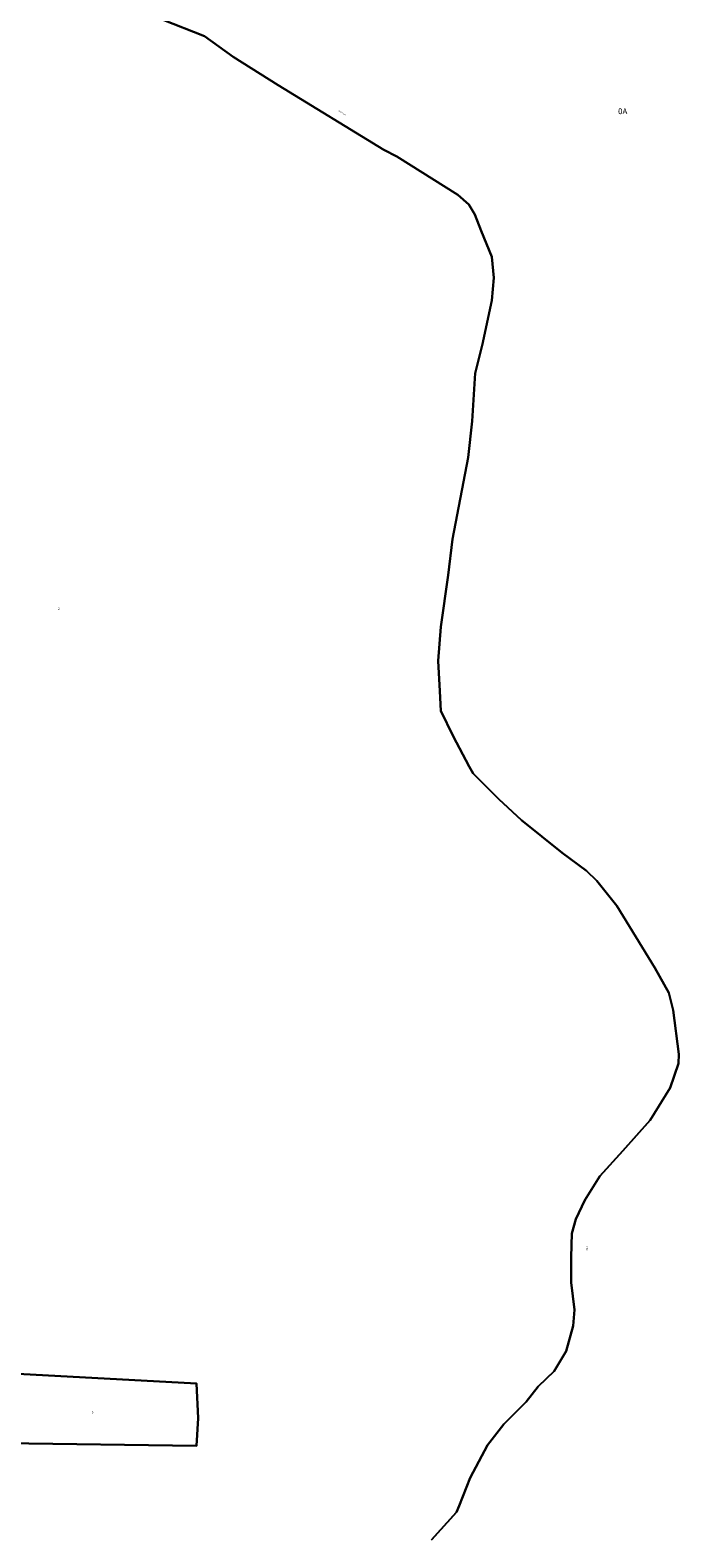
# Model space of a CAD drawing. Units: metres. Extents: x 1018200 to 1025656, y 6337368 to 6348607.
# Drawn here: x 1019438 to 1019995, y 6346449 to 6347743 of the extents above; entities that cross this region are included whole.
import ezdxf
from ezdxf.enums import TextEntityAlignment as Align

# ---------------------------------------------------------------- set-up
doc = ezdxf.new("R2010")
doc.units = ezdxf.units.M
for name, color, linetype in [('ig_cad_divers_texte', 8, 'CONTINUOUS'), ('ig_cad_lieudit', 7, 'ByLayer'), ('ig_cad_parcel', 3, 'CONTINUOUS'), ('ig_cad_parcel_num', 3, 'CONTINUOUS'), ('ig_cad_section_texte', 20, 'CONTINUOUS')]:
    doc.layers.add(name, color=color, linetype=linetype)
doc.styles.add('Times New Roman', font='times.ttf')

msp = doc.modelspace()

# ---------------------------------------------------------------- linework, layer by layer
at = {"layer": 'ig_cad_lieudit'}
for points in [[(1019782.26, 6346447.59), (1019803.83, 6346471.46), (1019806.15, 6346476.71), (1019815.62, 6346500.95), (1019830.44, 6346528.97), (1019844.49, 6346546.86), (1019863.49, 6346566.15), (1019873.94, 6346579.25), (1019887.6, 6346592.37), (1019897.84, 6346609.59), (1019903.94, 6346631.44), (1019904.9, 6346645.08), (1019902.27, 6346668.49), (1019902.04, 6346690.26), (1019902.71, 6346710.68), (1019906.06, 6346722.8), (1019913.76, 6346739.29), (1019926.81, 6346759.77), (1019946.58, 6346781.56), (1019969.93, 6346808.01), (1019987.1, 6346835.58), (1019994.2, 6346856.45), (1019994.58, 6346864.58), (1019989.74, 6346902.17), (1019986.13, 6346917.05), (1019973.99, 6346938.66), (1019941.38, 6346991.89), (1019924.1, 6347013.28), (1019915.35, 6347021.99), (1019894.53, 6347037.36), (1019859.55, 6347065.47), (1019840.09, 6347083.45), (1019818.03, 6347105.43), (1019814.69, 6347111.52), (1019800.94, 6347137.49), (1019790.4, 6347159.24), (1019789.37, 6347176.11), (1019787.9, 6347202.23), (1019790.22, 6347231.42), (1019796.48, 6347275.59), (1019800.38, 6347306.56), (1019813.9, 6347376.55), (1019817.21, 6347407.71), (1019819.88, 6347449.13), (1019825.74, 6347472.67), (1019833.99, 6347511.4), (1019835.78, 6347530.73), (1019833.95, 6347548.99), (1019824.98, 6347571.21), (1019819.6, 6347585.08), (1019814.24, 6347593.78), (1019804.9, 6347602.1), (1019752.46, 6347634.94), (1019741.41, 6347640.63), (1019650.72, 6347696.14), (1019611.99, 6347720.47), (1019587.47, 6347738.2), (1019551.14, 6347752.61)], [(1019551.14, 6347752.61), (1019587.47, 6347738.2), (1019611.99, 6347720.47), (1019650.72, 6347696.14), (1019741.41, 6347640.63), (1019752.46, 6347634.94), (1019804.9, 6347602.1), (1019814.24, 6347593.78), (1019819.6, 6347585.08), (1019824.98, 6347571.21), (1019833.95, 6347548.99), (1019835.78, 6347530.73), (1019833.99, 6347511.4), (1019825.74, 6347472.67), (1019819.88, 6347449.13), (1019817.21, 6347407.71), (1019813.9, 6347376.55), (1019800.38, 6347306.56), (1019796.48, 6347275.59), (1019790.22, 6347231.42), (1019787.9, 6347202.23), (1019789.37, 6347176.11), (1019790.4, 6347159.24), (1019800.94, 6347137.49), (1019814.69, 6347111.52), (1019818.03, 6347105.43), (1019840.09, 6347083.45), (1019859.55, 6347065.47), (1019894.53, 6347037.36), (1019915.35, 6347021.99), (1019924.1, 6347013.28), (1019941.38, 6346991.89), (1019973.99, 6346938.66), (1019986.13, 6346917.05), (1019989.74, 6346902.17), (1019994.58, 6346864.58), (1019994.2, 6346856.45), (1019987.1, 6346835.58), (1019969.93, 6346808.01), (1019946.58, 6346781.56), (1019926.81, 6346759.77), (1019913.76, 6346739.29), (1019906.06, 6346722.8), (1019902.71, 6346710.68), (1019902.04, 6346690.26), (1019902.27, 6346668.49), (1019904.9, 6346645.08), (1019903.94, 6346631.44), (1019897.84, 6346609.59), (1019887.6, 6346592.37), (1019873.94, 6346579.25), (1019863.49, 6346566.15), (1019844.49, 6346546.86), (1019830.44, 6346528.97), (1019815.62, 6346500.95), (1019806.15, 6346476.71), (1019803.83, 6346471.46), (1019782.26, 6346447.59)]]:
    msp.add_lwpolyline(points, dxfattribs=at)
at = {"layer": 'ig_cad_parcel'}
for points in [[(1019551.14, 6347752.61), (1019587.47, 6347738.2), (1019611.99, 6347720.47), (1019650.72, 6347696.14), (1019741.41, 6347640.63), (1019752.46, 6347634.94), (1019804.9, 6347602.1), (1019814.24, 6347593.78), (1019819.6, 6347585.08), (1019824.98, 6347571.21), (1019833.95, 6347548.99), (1019835.78, 6347530.73), (1019833.99, 6347511.4), (1019825.74, 6347472.67), (1019819.88, 6347449.13), (1019817.21, 6347407.71), (1019813.9, 6347376.55), (1019800.38, 6347306.56), (1019796.48, 6347275.59), (1019790.22, 6347231.42), (1019787.9, 6347202.23), (1019789.37, 6347176.11), (1019790.4, 6347159.24), (1019800.94, 6347137.49), (1019814.69, 6347111.52), (1019818.03, 6347105.43), (1019840.09, 6347083.45), (1019859.55, 6347065.47), (1019894.53, 6347037.36), (1019915.35, 6347021.99), (1019924.1, 6347013.28), (1019941.38, 6346991.89), (1019973.99, 6346938.66), (1019986.13, 6346917.05), (1019989.74, 6346902.17), (1019994.58, 6346864.58), (1019994.2, 6346856.45), (1019987.1, 6346835.58), (1019969.93, 6346808.01), (1019946.58, 6346781.56), (1019926.81, 6346759.77), (1019913.76, 6346739.29), (1019906.06, 6346722.8), (1019902.71, 6346710.68), (1019902.04, 6346690.26), (1019902.27, 6346668.49), (1019904.9, 6346645.08), (1019903.94, 6346631.44), (1019897.84, 6346609.59), (1019887.6, 6346592.37), (1019873.94, 6346579.25), (1019863.49, 6346566.15), (1019844.49, 6346546.86), (1019830.44, 6346528.97), (1019815.62, 6346500.95), (1019806.15, 6346476.71), (1019803.83, 6346471.46), (1019782.26, 6346447.59)], [(1019551.14, 6347752.61), (1019587.47, 6347738.2), (1019611.99, 6347720.47), (1019650.72, 6347696.14), (1019741.41, 6347640.63), (1019752.46, 6347634.94), (1019804.9, 6347602.1), (1019814.24, 6347593.78), (1019819.6, 6347585.08), (1019824.98, 6347571.21), (1019833.95, 6347548.99), (1019835.78, 6347530.73), (1019833.99, 6347511.4), (1019825.74, 6347472.67), (1019819.88, 6347449.13), (1019817.21, 6347407.71), (1019813.9, 6347376.55), (1019800.38, 6347306.56), (1019796.48, 6347275.59), (1019790.22, 6347231.42), (1019787.9, 6347202.23), (1019789.37, 6347176.11), (1019790.4, 6347159.24), (1019800.94, 6347137.49), (1019814.69, 6347111.52), (1019818.03, 6347105.43), (1019840.09, 6347083.45), (1019859.55, 6347065.47), (1019894.53, 6347037.36), (1019915.35, 6347021.99), (1019924.1, 6347013.28), (1019941.38, 6346991.89), (1019973.99, 6346938.66), (1019986.13, 6346917.05), (1019989.74, 6346902.17), (1019994.58, 6346864.58), (1019994.2, 6346856.45), (1019987.1, 6346835.58), (1019969.93, 6346808.01), (1019946.58, 6346781.56), (1019926.81, 6346759.77), (1019913.76, 6346739.29), (1019906.06, 6346722.8), (1019902.71, 6346710.68), (1019902.04, 6346690.26), (1019902.27, 6346668.49), (1019904.9, 6346645.08), (1019903.94, 6346631.44), (1019897.84, 6346609.59), (1019887.6, 6346592.37), (1019873.94, 6346579.25), (1019863.49, 6346566.15), (1019844.49, 6346546.86), (1019830.44, 6346528.97), (1019815.62, 6346500.95), (1019806.15, 6346476.71), (1019803.83, 6346471.46), (1019782.26, 6346447.59)], [(1019416.15, 6346530.7), (1019580.66, 6346528.26), (1019582.17, 6346552.22), (1019580.72, 6346581.98), (1019416.64, 6346590.73)]]:
    msp.add_lwpolyline(points, dxfattribs=at)
msp.add_lwpolyline([(1019416.64, 6346590.73), (1019580.72, 6346581.98), (1019582.17, 6346552.22), (1019580.66, 6346528.26), (1019416.15, 6346530.7), (1019413.94, 6346551.88), (1019413.49, 6346571.73)], close=True, dxfattribs=at)

# ---------------------------------------------------------------- texts
at = {"layer": 'ig_cad_divers_texte', "style": 'Times New Roman'}
for s, rotation, p in [('Sabatière', 326.59999, (1019701.99, 6347673.82)), ('Crête', 272.20001, (1019914.54, 6346700.36))]:
    msp.add_text(s, height=1.25, rotation=rotation, dxfattribs=at).set_placement(p, align=Align.BOTTOM_LEFT)
at = {"layer": 'ig_cad_parcel_num', "style": 'Times New Roman'}
for s, p in [('2', (1019461.81, 6347245.16)), ('3', (1019490.65, 6346555.61))]:
    msp.add_text(s, height=2, dxfattribs=at).set_placement(p, align=Align.BOTTOM_LEFT)
at = {"layer": 'ig_cad_section_texte', "style": 'Times New Roman'}
msp.add_text('0A', height=5, dxfattribs=at).set_placement((1019942.42, 6347669.79), align=Align.BOTTOM_LEFT)
msp.add_text('0A', height=5, dxfattribs=at).set_placement((1019942.42, 6347669.79), align=Align.BOTTOM_LEFT)
msp.add_text('0A', height=5, dxfattribs=at).set_placement((1019942.42, 6347669.79), align=Align.BOTTOM_LEFT)

doc.saveas('drawing.dxf')
